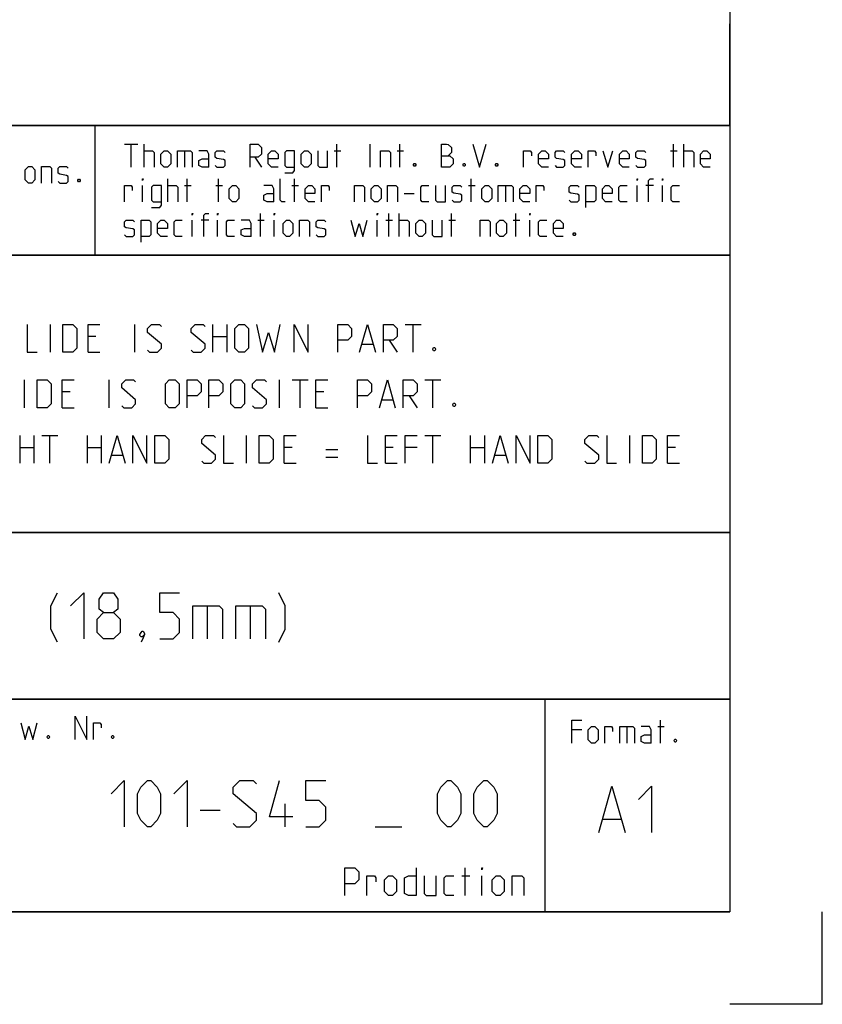
# Model space of a CAD drawing. Extents: x 0 to 1016, y 0 to 594.
# Drawn here: x 754 to 841, y 0 to 106 of the extents above; entities that cross this region are included whole.
import ezdxf

# ---------------------------------------------------------------- set-up
doc = ezdxf.new("R2010")
doc.units = 0
doc.header["$LTSCALE"] = 46.255
doc.header["$MEASUREMENT"] = 0
doc.layers.get('0').update_dxf_attribs({"linetype": 'CONTINUOUS'})

msp = doc.modelspace()

# ---------------------------------------------------------------- linework, layer by layer
at = {"color": 4, "linetype": 'Continuous'}
for p, q in [((831, 584), (831, 10)), ((831, 95.00004), (635, 95.00004)), ((762.36837, 81.03187), (762.3867, 94.89629)), ((831, 81.00004), (635, 81.00004)), ((831, 51.00004), (635, 51.00004)), ((831, 33.00004), (635, 33.00004)), ((811, 32.52144), (811, 10)), ((831, 10), (10, 10))]:
    msp.add_line(p, q, dxfattribs=at)
at = {"color": 2, "linetype": 'Continuous'}
for p, q in [((831, 95), (831, 106)), ((635, 95), (831, 95)), ((831, 95), (812, 95)), ((831, 95), (831, 10)), ((635, 81), (831, 81)), ((635, 51), (831, 51)), ((635, 33), (831, 33)), ((811, 33), (811, 10)), ((635, 10), (831, 10)), ((841, 0), (841, 10)), ((841, 0), (831, 0))]:
    msp.add_line(p, q, dxfattribs=at)
at = {"color": 5, "linetype": 'Continuous'}
for p, q in [((765.55177, 92.99876), (766.98035, 92.99876)), ((766.26608, 90.49876), (766.26608, 92.99876)), ((767.69466, 90.49876), (767.69466, 92.99876)), ((788.528, 90.49876), (788.528, 92.99876)), ((792.09942, 90.49876), (792.09942, 92.99876)), ((795.31369, 90.49876), (795.31369, 92.99876)), ((824.89704, 90.49876), (824.89704, 92.99876)), ((826.028, 90.49876), (826.028, 92.99876)), ((772.0399, 92.28447), (772.0399, 90.49876)), ((779.65895, 91.5702), (780.37321, 90.49876)), ((788.23038, 92.28447), (788.94465, 92.28447)), ((795.01608, 92.28447), (795.73034, 92.28447)), ((824.59942, 92.28447), (825.31369, 92.28447)), ((767.51609, 86.74877), (767.51609, 88.53448)), ((770.25416, 86.74877), (770.25416, 89.24876)), ((772.0399, 88.53448), (772.75416, 88.53448)), ((772.33751, 86.74877), (772.33751, 89.24876)), ((775.43275, 88.53448), (776.14701, 88.53448)), ((775.73036, 86.74877), (775.73036, 89.24876)), ((783.64702, 88.53448), (784.36129, 88.53448)), ((783.94464, 86.74877), (783.94464, 89.24876)), ((802.75416, 88.53448), (803.46848, 88.53448)), ((803.05177, 86.74877), (803.05177, 89.24876)), ((806.74229, 88.53448), (806.74229, 86.74877)), ((820.96845, 86.74877), (820.96845, 88.53448)), ((822.75419, 88.53448), (821.92084, 88.53448)), ((823.70653, 86.74877), (823.70653, 88.53448)), ((795.78989, 87.64162), (796.86131, 87.64162)), ((780.25418, 82.99876), (780.25418, 85.49877)), ((794.12323, 82.99876), (794.12323, 85.49877)), ((795.25415, 82.99876), (795.25415, 85.49877)), ((800.90893, 82.99876), (800.90893, 85.49877)), ((807.8732, 82.99876), (807.8732, 85.49877)), ((772.8732, 82.99876), (772.8732, 84.78448)), ((774.65894, 84.78448), (773.82559, 84.78448)), ((775.61133, 82.99876), (775.61133, 84.78448)), ((779.95656, 84.78448), (780.67083, 84.78448)), ((781.74225, 82.99876), (781.74225, 84.78448)), ((792.87323, 82.99876), (792.87323, 84.78448)), ((793.82562, 84.78448), (794.53988, 84.78448)), ((800.61131, 84.78448), (801.32558, 84.78448)), ((807.57559, 84.78448), (808.2899, 84.78448)), ((809.36133, 82.99876), (809.36133, 84.78448)), ((819.86628, 30.02088), (819.86628, 28.23516)), ((823.19964, 30.02088), (823.9139, 30.02088)), ((823.49725, 28.23516), (823.49725, 30.73516)), ((814.98536, 29.66373), (813.91394, 29.66373)), ((802.02855, 13.89286), (802.88572, 13.89286)), ((802.38571, 11.75), (802.38571, 14.75)), ((804.17145, 11.75), (804.17145, 13.89286))]:
    msp.add_line(p, q, dxfattribs=at)
at = {"color": 7, "linetype": 'Continuous'}
for p, q in [((757.54286, 70.5), (757.54286, 73.5)), ((766.68571, 70.5), (766.68571, 73.5)), ((775.11429, 70.5), (775.11429, 73.5)), ((776.61427, 73.5), (776.61427, 70.5)), ((795.89999, 73.5), (797.61428, 73.5)), ((796.75716, 70.5), (796.75716, 73.5)), ((762.47142, 72.21429), (761.6143, 72.21429)), ((775.11429, 72.21429), (776.61427, 72.21429)), ((791.25714, 71.35714), (792.40001, 71.35714)), ((794.1857, 71.78572), (795.04287, 70.5)), ((761.6143, 70.5), (762.89998, 70.5)), ((754.75715, 64.5), (754.75715, 67.5)), ((763.9, 64.5), (763.9, 67.5)), ((782.32855, 64.5), (782.32855, 67.5)), ((783.68573, 67.5), (785.40001, 67.5)), ((784.54284, 64.5), (784.54284, 67.5)), ((798.04283, 67.5), (799.75712, 67.5)), ((798.9, 64.5), (798.9, 67.5)), ((759.68571, 66.21428), (758.82859, 66.21428)), ((787.1143, 66.21428), (786.25713, 66.21428)), ((793.39999, 65.35714), (794.54286, 65.35714)), ((796.32855, 65.78571), (797.18572, 64.5)), ((758.82859, 64.5), (760.11427, 64.5)), ((786.25713, 64.5), (787.54286, 64.5)), ((754.25714, 58.5), (754.25714, 61.49999)), ((755.75712, 61.49999), (755.75712, 58.5)), ((756.61429, 61.49999), (758.32858, 61.49999)), ((757.47141, 58.5), (757.47141, 61.49999)), ((761.54285, 58.5), (761.54285, 61.49999)), ((763.04283, 61.49999), (763.04283, 58.5)), ((778.75712, 58.5), (778.75712, 61.49999)), ((798.04283, 61.49999), (799.75712, 61.49999)), ((798.9, 58.5), (798.9, 61.49999)), ((802.97144, 58.5), (802.97144, 61.49999)), ((804.47142, 61.49999), (804.47142, 58.5)), ((820.18571, 58.5), (820.18571, 61.49999)), ((754.25714, 60.21429), (755.75712, 60.21429)), ((761.54285, 60.21429), (763.04283, 60.21429)), ((783.68573, 60.21429), (782.82856, 60.21429)), ((787.32855, 60), (788.61428, 60)), ((794.61426, 60.21429), (793.75714, 60.21429)), ((797.18572, 60.21429), (795.89999, 60.21429)), ((802.97144, 60.21429), (804.47142, 60.21429)), ((825.11427, 60.21429), (824.25715, 60.21429)), ((764.18571, 59.35715), (765.32858, 59.35715)), ((787.32855, 59.14286), (788.61428, 59.14286)), ((805.6143, 59.35715), (806.75712, 59.35715)), ((782.82856, 58.5), (784.11429, 58.5)), ((793.75714, 58.5), (795.04287, 58.5)), ((824.25715, 58.5), (825.54288, 58.5))]:
    msp.add_line(p, q, dxfattribs=at)
at = {"color": 1, "linetype": 'Continuous'}
for p, q in [((774.48811, 43.07143), (774.48811, 39.5)), ((779.13096, 43.07143), (779.13096, 39.5)), ((782.90951, 19.1875), (782.90951, 21.6875)), ((773.74284, 20.97322), (775.88574, 20.97322)), ((792.67145, 19.1875), (795.52856, 19.1875)), ((817.30201, 20.01377), (819.20679, 20.01377))]:
    msp.add_line(p, q, dxfattribs=at)
at = {"color": 5, "linetype": 'Continuous'}
for points in [[(779.12321, 90.49876), (779.12321, 92.99876), (780.01605, 92.99876), (780.37321, 92.64162), (780.37321, 91.92733), (780.01605, 91.5702), (779.12321, 91.5702)], [(799.83751, 90.49876), (799.83751, 92.99876), (800.37324, 92.99876), (800.55177, 92.93923), (800.90893, 92.64162), (800.90893, 92.10591), (800.55177, 91.74876)], [(803.23035, 92.99876), (803.94467, 90.49876), (804.65893, 92.99876)], [(767.69466, 92.28447), (768.58751, 92.28447), (768.76609, 92.10591), (768.76609, 90.49876)], [(769.48035, 90.85591), (769.48035, 91.92733), (769.83751, 92.28447), (770.19467, 92.28447), (770.55177, 91.92733), (770.55177, 90.85591), (770.19467, 90.49876), (769.83751, 90.49876), (769.48035, 90.85591)], [(771.26609, 90.49876), (771.26609, 92.28447), (772.69467, 92.28447), (772.8732, 92.10591), (772.8732, 90.49876)], [(774.65894, 90.49876), (774.65894, 91.92733), (774.48036, 92.28447), (773.58752, 92.28447)], [(775.3732, 90.67734), (775.55178, 90.49876), (776.2661, 90.49876), (776.44463, 90.67734), (776.44463, 91.21305), (776.2661, 91.3321), (775.55178, 91.45115), (775.3732, 91.5702), (775.3732, 92.10591), (775.55178, 92.28447), (776.2661, 92.28447), (776.44463, 92.10591)], [(782.15895, 90.49876), (781.44463, 90.49876), (781.08753, 90.85591), (781.08753, 91.92733), (781.44463, 92.28447), (781.80179, 92.28447), (782.15895, 91.92733), (782.15895, 91.39162), (781.08753, 91.39162)], [(782.87322, 89.90352), (783.76606, 89.90352), (783.94464, 90.14162), (783.94464, 92.28447), (783.05179, 92.28447), (782.87322, 92.10591), (782.87322, 90.67734), (783.05179, 90.49876), (783.94464, 90.49876)], [(784.65895, 90.85591), (784.65895, 91.92733), (785.01606, 92.28447), (785.37322, 92.28447), (785.73038, 91.92733), (785.73038, 90.85591), (785.37322, 90.49876), (785.01606, 90.49876), (784.65895, 90.85591)], [(786.44464, 92.28447), (786.44464, 90.67734), (786.62322, 90.49876), (787.51607, 90.49876), (787.51607, 92.28447)], [(793.23034, 90.49876), (793.23034, 92.28447), (794.12323, 92.28447), (794.30181, 92.10591), (794.30181, 90.49876)], [(799.83751, 91.74876), (800.73035, 91.74876), (801.08751, 91.39162), (801.08751, 90.85591), (800.73035, 90.49876), (799.83751, 90.49876)], [(808.70655, 90.49876), (808.70655, 92.28447), (809.42082, 92.28447), (809.53991, 92.10591), (809.53991, 91.74876)], [(811.38514, 90.49876), (810.67082, 90.49876), (810.31371, 90.85591), (810.31371, 91.92733), (810.67082, 92.28447), (811.02798, 92.28447), (811.38514, 91.92733), (811.38514, 91.39162), (810.31371, 91.39162)], [(812.0994, 90.67734), (812.27798, 90.49876), (812.99225, 90.49876), (813.17083, 90.67734), (813.17083, 91.21305), (812.99225, 91.3321), (812.27798, 91.45115), (812.0994, 91.5702), (812.0994, 92.10591), (812.27798, 92.28447), (812.99225, 92.28447), (813.17083, 92.10591)], [(814.95656, 90.49876), (814.24225, 90.49876), (813.88514, 90.85591), (813.88514, 91.92733), (814.24225, 92.28447), (814.59941, 92.28447), (814.95656, 91.92733), (814.95656, 91.39162), (813.88514, 91.39162)], [(815.67083, 90.49876), (815.67083, 92.28447), (816.38515, 92.28447), (816.50418, 92.10591), (816.50418, 91.74876)], [(817.27799, 92.28447), (817.81368, 90.49876), (818.34941, 92.28447)], [(820.1351, 90.49876), (819.42084, 90.49876), (819.06368, 90.85591), (819.06368, 91.92733), (819.42084, 92.28447), (819.77799, 92.28447), (820.1351, 91.92733), (820.1351, 91.39162), (819.06368, 91.39162)], [(820.84942, 90.67734), (821.028, 90.49876), (821.74226, 90.49876), (821.92084, 90.67734), (821.92084, 91.21305), (821.74226, 91.3321), (821.028, 91.45115), (820.84942, 91.5702), (820.84942, 92.10591), (821.028, 92.28447), (821.74226, 92.28447), (821.92084, 92.10591)], [(826.028, 92.28447), (826.92085, 92.28447), (827.09943, 92.10591), (827.09943, 90.49876)], [(828.88511, 90.49876), (828.17085, 90.49876), (827.81369, 90.85591), (827.81369, 91.92733), (828.17085, 92.28447), (828.52796, 92.28447), (828.88511, 91.92733), (828.88511, 91.39162), (827.81369, 91.39162)], [(754.80351, 89.14606), (754.80351, 90.21748), (755.16066, 90.57463), (755.51777, 90.57463), (755.87493, 90.21748), (755.87493, 89.14606), (755.51777, 88.78891), (755.16066, 88.78891), (754.80351, 89.14606)], [(756.58919, 88.78891), (756.58919, 90.57463), (757.48209, 90.57463), (757.66062, 90.39606), (757.66062, 88.78891)], [(758.37493, 88.96748), (758.55351, 88.78891), (759.26778, 88.78891), (759.44636, 88.96748), (759.44636, 89.5032), (759.26778, 89.62224), (758.55351, 89.74129), (758.37493, 89.86034), (758.37493, 90.39606), (758.55351, 90.57463), (759.26778, 90.57463), (759.44636, 90.39606)], [(774.65894, 90.49876), (773.94462, 90.49876), (773.58752, 90.67734), (773.58752, 91.21305), (773.94462, 91.39162), (774.65894, 91.39162)], [(796.98034, 90.91542), (797.03989, 90.79638), (797.03989, 90.73686), (796.98034, 90.61781), (796.86131, 90.61781), (796.80176, 90.73686), (796.80176, 90.79638), (796.86131, 90.91542), (796.98034, 90.91542)], [(802.33751, 90.91542), (802.39705, 90.79638), (802.39705, 90.73686), (802.33751, 90.61781), (802.21847, 90.61781), (802.15893, 90.73686), (802.15893, 90.79638), (802.21847, 90.91542), (802.33751, 90.91542)], [(805.84939, 90.91542), (805.90894, 90.79638), (805.90894, 90.73686), (805.84939, 90.61781), (805.73036, 90.61781), (805.67081, 90.73686), (805.67081, 90.79638), (805.73036, 90.91542), (805.84939, 90.91542)], [(760.69636, 89.20558), (760.7559, 89.08653), (760.7559, 89.02701), (760.69636, 88.90796), (760.57732, 88.90796), (760.51778, 89.02701), (760.51778, 89.08653), (760.57732, 89.20558), (760.69636, 89.20558)], [(765.55177, 86.74877), (765.55177, 88.53448), (766.26608, 88.53448), (766.38512, 88.3559), (766.38512, 87.99876)], [(767.51609, 89.07019), (767.51609, 89.24876), (767.57558, 89.24876), (767.51609, 89.07019)], [(768.46847, 86.15353), (769.36132, 86.15353), (769.5399, 86.39162), (769.5399, 88.53448), (768.64705, 88.53448), (768.46847, 88.3559), (768.46847, 86.92733), (768.64705, 86.74877), (769.5399, 86.74877)], [(770.25416, 88.53448), (771.147, 88.53448), (771.32558, 88.3559), (771.32558, 86.74877)], [(776.86133, 87.1059), (776.86133, 88.17734), (777.21843, 88.53448), (777.57559, 88.53448), (777.93275, 88.17734), (777.93275, 87.1059), (777.57559, 86.74877), (777.21843, 86.74877), (776.86133, 87.1059)], [(781.68276, 86.74877), (781.68276, 88.17734), (781.50418, 88.53448), (780.61133, 88.53448)], [(782.93276, 86.74877), (782.5756, 86.74877), (782.39702, 86.92733), (782.39702, 89.24876)], [(786.14703, 86.74877), (785.43276, 86.74877), (785.0756, 87.1059), (785.0756, 88.17734), (785.43276, 88.53448), (785.78987, 88.53448), (786.14703, 88.17734), (786.14703, 87.64162), (785.0756, 87.64162)], [(786.86129, 86.74877), (786.86129, 88.53448), (787.57561, 88.53448), (787.69464, 88.3559), (787.69464, 87.99876)], [(790.43272, 86.74877), (790.43272, 88.53448), (791.32561, 88.53448), (791.50419, 88.3559), (791.50419, 86.74877)], [(792.21846, 87.1059), (792.21846, 88.17734), (792.57562, 88.53448), (792.93272, 88.53448), (793.28988, 88.17734), (793.28988, 87.1059), (792.93272, 86.74877), (792.57562, 86.74877), (792.21846, 87.1059)], [(794.00415, 86.74877), (794.00415, 88.53448), (794.89704, 88.53448), (795.07562, 88.3559), (795.07562, 86.74877)], [(798.46847, 86.74877), (797.75415, 86.74877), (797.57562, 86.92733), (797.57562, 88.3559), (797.75415, 88.53448), (798.46847, 88.53448)], [(799.18273, 88.53448), (799.18273, 86.92733), (799.36131, 86.74877), (800.25416, 86.74877), (800.25416, 88.53448)], [(800.96847, 86.92733), (801.14705, 86.74877), (801.86132, 86.74877), (802.03989, 86.92733), (802.03989, 87.46305), (801.86132, 87.58209), (801.14705, 87.70114), (800.96847, 87.82019), (800.96847, 88.3559), (801.14705, 88.53448), (801.86132, 88.53448), (802.03989, 88.3559)], [(804.18274, 87.1059), (804.18274, 88.17734), (804.5399, 88.53448), (804.89701, 88.53448), (805.25416, 88.17734), (805.25416, 87.1059), (804.89701, 86.74877), (804.5399, 86.74877), (804.18274, 87.1059)], [(805.96848, 86.74877), (805.96848, 88.53448), (807.39701, 88.53448), (807.57559, 88.3559), (807.57559, 86.74877)], [(809.36133, 86.74877), (808.64701, 86.74877), (808.2899, 87.1059), (808.2899, 88.17734), (808.64701, 88.53448), (809.00417, 88.53448), (809.36133, 88.17734), (809.36133, 87.64162), (808.2899, 87.64162)], [(810.07559, 86.74877), (810.07559, 88.53448), (810.78991, 88.53448), (810.90894, 88.3559), (810.90894, 87.99876)], [(813.64702, 86.92733), (813.8256, 86.74877), (814.53986, 86.74877), (814.71844, 86.92733), (814.71844, 87.46305), (814.53986, 87.58209), (813.8256, 87.70114), (813.64702, 87.82019), (813.64702, 88.3559), (813.8256, 88.53448), (814.53986, 88.53448), (814.71844, 88.3559)], [(815.43276, 86.15353), (815.43276, 88.53448), (816.3256, 88.53448), (816.50418, 88.3559), (816.50418, 86.92733), (816.3256, 86.74877), (815.43276, 86.74877)], [(818.28987, 86.74877), (817.5756, 86.74877), (817.21845, 87.1059), (817.21845, 88.17734), (817.5756, 88.53448), (817.93276, 88.53448), (818.28987, 88.17734), (818.28987, 87.64162), (817.21845, 87.64162)], [(819.89703, 86.74877), (819.18276, 86.74877), (819.00418, 86.92733), (819.00418, 88.3559), (819.18276, 88.53448), (819.89703, 88.53448)], [(820.96845, 89.07019), (820.96845, 89.24876), (821.028, 89.24876), (820.96845, 89.07019)], [(822.21845, 86.74877), (822.21845, 89.07019), (822.39703, 89.24876), (822.75419, 89.24876)], [(823.70653, 89.07019), (823.70653, 89.24876), (823.76607, 89.24876), (823.70653, 89.07019)], [(825.55181, 86.74877), (824.83749, 86.74877), (824.65891, 86.92733), (824.65891, 88.3559), (824.83749, 88.53448), (825.55181, 88.53448)], [(781.68276, 86.74877), (780.96844, 86.74877), (780.61133, 86.92733), (780.61133, 87.46305), (780.96844, 87.64162), (781.68276, 87.64162)], [(772.8732, 85.32019), (772.8732, 85.49877), (772.93274, 85.49877), (772.8732, 85.32019)], [(774.1232, 82.99876), (774.1232, 85.32019), (774.30178, 85.49877), (774.65894, 85.49877)], [(775.61133, 85.32019), (775.61133, 85.49877), (775.67082, 85.49877), (775.61133, 85.32019)], [(781.74225, 85.32019), (781.74225, 85.49877), (781.80179, 85.49877), (781.74225, 85.32019)], [(792.87323, 85.32019), (792.87323, 85.49877), (792.93272, 85.49877), (792.87323, 85.32019)], [(809.36133, 85.32019), (809.36133, 85.49877), (809.42082, 85.49877), (809.36133, 85.32019)], [(765.55177, 83.17733), (765.73035, 82.99876), (766.44466, 82.99876), (766.62324, 83.17733), (766.62324, 83.71305), (766.44466, 83.8321), (765.73035, 83.95115), (765.55177, 84.07019), (765.55177, 84.60591), (765.73035, 84.78448), (766.44466, 84.78448), (766.62324, 84.60591)], [(767.33751, 82.40352), (767.33751, 84.78448), (768.23035, 84.78448), (768.40893, 84.60591), (768.40893, 83.17733), (768.23035, 82.99876), (767.33751, 82.99876)], [(770.19467, 82.99876), (769.48035, 82.99876), (769.12319, 83.35591), (769.12319, 84.42733), (769.48035, 84.78448), (769.83751, 84.78448), (770.19467, 84.42733), (770.19467, 83.89162), (769.12319, 83.89162)], [(771.80178, 82.99876), (771.08751, 82.99876), (770.90893, 83.17733), (770.90893, 84.60591), (771.08751, 84.78448), (771.80178, 84.78448)], [(777.45656, 82.99876), (776.74224, 82.99876), (776.56371, 83.17733), (776.56371, 84.60591), (776.74224, 84.78448), (777.45656, 84.78448)], [(779.24224, 82.99876), (779.24224, 84.42733), (779.06372, 84.78448), (778.17082, 84.78448)], [(782.69464, 83.35591), (782.69464, 84.42733), (783.05179, 84.78448), (783.40895, 84.78448), (783.76606, 84.42733), (783.76606, 83.35591), (783.40895, 82.99876), (783.05179, 82.99876), (782.69464, 83.35591)], [(784.48038, 82.99876), (784.48038, 84.78448), (785.37322, 84.78448), (785.5518, 84.60591), (785.5518, 82.99876)], [(786.26606, 83.17733), (786.44464, 82.99876), (787.15896, 82.99876), (787.33749, 83.17733), (787.33749, 83.71305), (787.15896, 83.8321), (786.44464, 83.95115), (786.26606, 84.07019), (786.26606, 84.60591), (786.44464, 84.78448), (787.15896, 84.78448), (787.33749, 84.60591)], [(790.01607, 84.78448), (790.49226, 82.99876), (790.90891, 84.42733), (791.32561, 82.99876), (791.80181, 84.78448)], [(795.25415, 84.78448), (796.14704, 84.78448), (796.32562, 84.60591), (796.32562, 82.99876)], [(797.03989, 83.35591), (797.03989, 84.42733), (797.39705, 84.78448), (797.75415, 84.78448), (798.11131, 84.42733), (798.11131, 83.35591), (797.75415, 82.99876), (797.39705, 82.99876), (797.03989, 83.35591)], [(798.82557, 84.78448), (798.82557, 83.17733), (799.00415, 82.99876), (799.89705, 82.99876), (799.89705, 84.78448)], [(804.00416, 82.99876), (804.00416, 84.78448), (804.89701, 84.78448), (805.07558, 84.60591), (805.07558, 82.99876)], [(805.7899, 83.35591), (805.7899, 84.42733), (806.14701, 84.78448), (806.50417, 84.78448), (806.86132, 84.42733), (806.86132, 83.35591), (806.50417, 82.99876), (806.14701, 82.99876), (805.7899, 83.35591)], [(811.20656, 82.99876), (810.49224, 82.99876), (810.31371, 83.17733), (810.31371, 84.60591), (810.49224, 84.78448), (811.20656, 84.78448)], [(812.99225, 82.99876), (812.27798, 82.99876), (811.92082, 83.35591), (811.92082, 84.42733), (812.27798, 84.78448), (812.63514, 84.78448), (812.99225, 84.42733), (812.99225, 83.89162), (811.92082, 83.89162)], [(779.24224, 82.99876), (778.52798, 82.99876), (778.17082, 83.17733), (778.17082, 83.71305), (778.52798, 83.89162), (779.24224, 83.89162)], [(814.24225, 83.41543), (814.30179, 83.29638), (814.30179, 83.23686), (814.24225, 83.11781), (814.12321, 83.11781), (814.06367, 83.23686), (814.06367, 83.29638), (814.12321, 83.41543), (814.24225, 83.41543)], [(760.22422, 28.63515), (760.22422, 31.13515), (761.47422, 28.63515), (761.47422, 31.13515)], [(754.33137, 30.42086), (754.80756, 28.63515), (755.22421, 30.06372), (755.64086, 28.63515), (756.11705, 30.42086)], [(762.18849, 28.63515), (762.18849, 30.42086), (762.9028, 30.42086), (763.02184, 30.24229), (763.02184, 29.88515)], [(813.91394, 28.23516), (813.91394, 30.73516), (814.98536, 30.73516)], [(815.69963, 28.5923), (815.69963, 29.66373), (816.05678, 30.02088), (816.41394, 30.02088), (816.77105, 29.66373), (816.77105, 28.5923), (816.41394, 28.23516), (816.05678, 28.23516), (815.69963, 28.5923)], [(817.48536, 28.23516), (817.48536, 30.02088), (818.19963, 30.02088), (818.31867, 29.8423), (818.31867, 29.48516)], [(819.09247, 28.23516), (819.09247, 30.02088), (820.52105, 30.02088), (820.69963, 29.8423), (820.69963, 28.23516)], [(822.48537, 28.23516), (822.48537, 29.66373), (822.30679, 30.02088), (821.4139, 30.02088)], [(757.36706, 29.05181), (757.4266, 28.93277), (757.4266, 28.87325), (757.36706, 28.7542), (757.24802, 28.7542), (757.18848, 28.87325), (757.18848, 28.93277), (757.24802, 29.05181), (757.36706, 29.05181)], [(764.33133, 29.05181), (764.39087, 28.93277), (764.39087, 28.87325), (764.33133, 28.7542), (764.2123, 28.7542), (764.15275, 28.87325), (764.15275, 28.93277), (764.2123, 29.05181), (764.33133, 29.05181)], [(822.48537, 28.23516), (821.77106, 28.23516), (821.4139, 28.41373), (821.4139, 28.94945), (821.77106, 29.12802), (822.48537, 29.12802)], [(825.1639, 28.65183), (825.22345, 28.53278), (825.22345, 28.47325), (825.1639, 28.3542), (825.04487, 28.3542), (824.98533, 28.47325), (824.98533, 28.53278), (825.04487, 28.65183), (825.1639, 28.65183)], [(789.38573, 11.75), (789.38573, 14.75), (790.45715, 14.75), (790.88571, 14.32143), (790.88571, 13.46429), (790.45715, 13.03571), (789.38573, 13.03571)], [(791.74288, 11.75), (791.74288, 13.89286), (792.6, 13.89286), (792.74285, 13.67857), (792.74285, 13.25)], [(793.67142, 12.17857), (793.67142, 13.46429), (794.09998, 13.89286), (794.52859, 13.89286), (794.95715, 13.46429), (794.95715, 12.17857), (794.52859, 11.75), (794.09998, 11.75), (793.67142, 12.17857)], [(797.1, 14.75), (797.1, 11.75), (796.24288, 11.75), (795.81427, 11.96428), (795.81427, 13.67857), (796.24288, 13.89286), (797.1, 13.89286)], [(797.95716, 13.89286), (797.95716, 11.96428), (798.17142, 11.75), (799.24284, 11.75), (799.24284, 13.89286)], [(801.17143, 11.75), (800.31426, 11.75), (800.10001, 11.96428), (800.10001, 13.67857), (800.31426, 13.89286), (801.17143, 13.89286)], [(804.17145, 14.53571), (804.17145, 14.75), (804.24285, 14.75), (804.17145, 14.53571)], [(805.31427, 12.17857), (805.31427, 13.46429), (805.74288, 13.89286), (806.17144, 13.89286), (806.6, 13.46429), (806.6, 12.17857), (806.17144, 11.75), (805.74288, 11.75), (805.31427, 12.17857)], [(807.45712, 11.75), (807.45712, 13.89286), (808.52859, 13.89286), (808.74285, 13.67857), (808.74285, 11.75)]]:
    msp.add_lwpolyline(points, dxfattribs=at)
at = {"color": 7, "linetype": 'Continuous'}
for points in [[(755.04286, 73.5), (755.04286, 70.5), (756.11428, 70.5)], [(758.89999, 70.5), (758.89999, 73.5), (759.97142, 73.5), (760.39997, 73.07143), (760.39997, 70.92857), (759.97142, 70.5), (758.89999, 70.5)], [(761.6143, 70.5), (761.6143, 73.5), (762.89998, 73.5)], [(768.04284, 70.71428), (768.25714, 70.5), (769.11426, 70.5), (769.54287, 70.92857), (769.54287, 71.35714), (768.04284, 72.64286), (768.04284, 73.07143), (768.47145, 73.5), (769.32857, 73.5), (769.54287, 73.28571)], [(772.75714, 70.71428), (772.97145, 70.5), (773.82856, 70.5), (774.25712, 70.92857), (774.25712, 71.35714), (772.75714, 72.64286), (772.75714, 73.07143), (773.1857, 73.5), (774.04287, 73.5), (774.25712, 73.28571)], [(777.47144, 70.92857), (777.47144, 73.07143), (777.9, 73.5), (778.54287, 73.5), (778.97142, 73.07143), (778.97142, 70.92857), (778.54287, 70.5), (777.9, 70.5), (777.47144, 70.92857)], [(779.82859, 73.5), (780.47141, 70.5), (781.11427, 72.64286), (781.75713, 70.5), (782.4, 73.5)], [(783.89998, 70.5), (783.89998, 73.5), (785.40001, 70.5), (785.40001, 73.5)], [(788.61428, 70.5), (788.61428, 73.5), (789.68571, 73.5), (790.11426, 73.07143), (790.11426, 72.21429), (789.68571, 71.78572), (788.61428, 71.78572)], [(790.97143, 70.5), (791.82855, 73.5), (792.68572, 70.5)], [(793.54284, 70.5), (793.54284, 73.5), (794.61426, 73.5), (795.04287, 73.07143), (795.04287, 72.21429), (794.61426, 71.78572), (793.54284, 71.78572)], [(799.11431, 71), (799.18571, 70.85715), (799.18571, 70.78572), (799.11431, 70.64285), (798.9714, 70.64285), (798.9, 70.78572), (798.9, 70.85715), (798.9714, 71), (799.11431, 71)], [(756.11428, 64.5), (756.11428, 67.5), (757.18571, 67.5), (757.61426, 67.07143), (757.61426, 64.92857), (757.18571, 64.5), (756.11428, 64.5)], [(758.82859, 64.5), (758.82859, 67.5), (760.11427, 67.5)], [(765.25713, 64.71429), (765.47143, 64.5), (766.32855, 64.5), (766.75716, 64.92857), (766.75716, 65.35714), (765.25713, 66.64285), (765.25713, 67.07143), (765.68574, 67.5), (766.54286, 67.5), (766.75716, 67.28572)], [(769.97143, 64.92857), (769.97143, 67.07143), (770.39999, 67.5), (771.04285, 67.5), (771.47141, 67.07143), (771.47141, 64.92857), (771.04285, 64.5), (770.39999, 64.5), (769.97143, 64.92857)], [(772.32858, 64.5), (772.32858, 67.5), (773.40001, 67.5), (773.82856, 67.07143), (773.82856, 66.21428), (773.40001, 65.78571), (772.32858, 65.78571)], [(774.68573, 64.5), (774.68573, 67.5), (775.75716, 67.5), (776.18572, 67.07143), (776.18572, 66.21428), (775.75716, 65.78571), (774.68573, 65.78571)], [(777.04283, 64.92857), (777.04283, 67.07143), (777.47144, 67.5), (778.11431, 67.5), (778.54287, 67.07143), (778.54287, 64.92857), (778.11431, 64.5), (777.47144, 64.5), (777.04283, 64.92857)], [(779.39998, 64.71429), (779.61429, 64.5), (780.47141, 64.5), (780.90002, 64.92857), (780.90002, 65.35714), (779.39998, 66.64285), (779.39998, 67.07143), (779.82859, 67.5), (780.68571, 67.5), (780.90002, 67.28572)], [(786.25713, 64.5), (786.25713, 67.5), (787.54286, 67.5)], [(790.75713, 64.5), (790.75713, 67.5), (791.82855, 67.5), (792.25716, 67.07143), (792.25716, 66.21428), (791.82855, 65.78571), (790.75713, 65.78571)], [(793.11428, 64.5), (793.97145, 67.5), (794.82857, 64.5)], [(795.68574, 64.5), (795.68574, 67.5), (796.75716, 67.5), (797.18572, 67.07143), (797.18572, 66.21428), (796.75716, 65.78571), (795.68574, 65.78571)], [(801.25715, 64.99999), (801.32856, 64.85714), (801.32856, 64.78571), (801.25715, 64.64286), (801.1143, 64.64286), (801.04285, 64.78571), (801.04285, 64.85714), (801.1143, 64.99999), (801.25715, 64.99999)], [(763.9, 58.5), (764.75712, 61.49999), (765.61429, 58.5)], [(766.47141, 58.5), (766.47141, 61.49999), (767.97144, 58.5), (767.97144, 61.49999)], [(768.82856, 58.5), (768.82856, 61.49999), (769.89998, 61.49999), (770.32859, 61.07142), (770.32859, 58.92858), (769.89998, 58.5), (768.82856, 58.5)], [(773.90002, 58.71428), (774.11427, 58.5), (774.97144, 58.5), (775.4, 58.92858), (775.4, 59.35715), (773.90002, 60.64286), (773.90002, 61.07142), (774.32858, 61.49999), (775.18569, 61.49999), (775.4, 61.28571)], [(776.25717, 61.49999), (776.25717, 58.5), (777.32859, 58.5)], [(780.1143, 58.5), (780.1143, 61.49999), (781.18572, 61.49999), (781.61428, 61.07142), (781.61428, 58.92858), (781.18572, 58.5), (780.1143, 58.5)], [(782.82856, 58.5), (782.82856, 61.49999), (784.11429, 61.49999)], [(791.82855, 61.49999), (791.82855, 58.5), (792.90003, 58.5)], [(793.75714, 58.5), (793.75714, 61.49999), (795.04287, 61.49999)], [(795.89999, 58.5), (795.89999, 61.49999), (797.18572, 61.49999)], [(805.32859, 58.5), (806.18571, 61.49999), (807.04288, 58.5)], [(807.9, 58.5), (807.9, 61.49999), (809.39998, 58.5), (809.39998, 61.49999)], [(810.25715, 58.5), (810.25715, 61.49999), (811.32857, 61.49999), (811.75713, 61.07142), (811.75713, 58.92858), (811.32857, 58.5), (810.25715, 58.5)], [(815.32856, 58.71428), (815.54286, 58.5), (816.39998, 58.5), (816.82859, 58.92858), (816.82859, 59.35715), (815.32856, 60.64286), (815.32856, 61.07142), (815.75717, 61.49999), (816.61429, 61.49999), (816.82859, 61.28571)], [(817.68571, 61.49999), (817.68571, 58.5), (818.75713, 58.5)], [(821.54284, 58.5), (821.54284, 61.49999), (822.61426, 61.49999), (823.04287, 61.07142), (823.04287, 58.92858), (822.61426, 58.5), (821.54284, 58.5)], [(824.25715, 58.5), (824.25715, 61.49999), (825.54288, 61.49999)]]:
    msp.add_lwpolyline(points, dxfattribs=at)
at = {"color": 1, "linetype": 'Continuous'}
for points in [[(758.29763, 39.14286), (757.58331, 40.57143), (757.58331, 43.07143), (758.29763, 44.5)], [(759.72621, 43.07143), (761.15474, 44.5), (761.15474, 39.5)], [(763.29764, 42.35714), (762.82144, 42.71428), (762.82144, 43.78571), (763.29764, 44.5), (764.36906, 44.5), (764.84525, 43.78571), (764.84525, 42.71428), (764.36906, 42.35714), (765.08332, 41.64285), (765.08332, 40.21429), (764.36906, 39.5), (763.29764, 39.5), (762.58332, 40.21429)], [(769.36907, 39.5), (770.7976, 39.5), (771.51191, 40.21429), (771.51191, 41.64285), (770.7976, 42.35714), (769.36907, 42.35714), (769.36907, 44.5), (771.51191, 44.5)], [(782.22619, 39.14286), (782.94046, 40.57143), (782.94046, 43.07143), (782.22619, 44.5)], [(772.94049, 39.5), (772.94049, 43.07143), (775.7976, 43.07143), (776.15476, 42.71428), (776.15476, 39.5)], [(777.58334, 39.5), (777.58334, 43.07143), (780.44045, 43.07143), (780.79761, 42.71428), (780.79761, 39.5)], [(762.58332, 40.21429), (762.58332, 41.64285), (763.29764, 42.35714), (764.36906, 42.35714)], [(767.58333, 40.33333), (767.70236, 40.09524), (767.70236, 39.97619), (767.46429, 39.73809), (767.34526, 39.73809), (767.22617, 39.85714), (767.22617, 39.97619), (767.34526, 40.21429), (767.46429, 40.33333), (767.58333, 40.33333)], [(767.70236, 39.97619), (767.58333, 39.61905), (767.34526, 39.14286)], [(764.09998, 22.75893), (765.52857, 24.1875), (765.52857, 19.1875)], [(766.95715, 20.61607), (766.95715, 22.75893), (767.3143, 23.47321), (768.02857, 24.1875), (768.38573, 24.1875), (769.09999, 23.47321), (769.45715, 22.75893), (769.45715, 20.61607), (769.09999, 19.90179), (768.38573, 19.1875), (768.02857, 19.1875), (767.3143, 19.90179), (766.95715, 20.61607)], [(770.88573, 22.75893), (772.31426, 24.1875), (772.31426, 19.1875)], [(777.31427, 19.54464), (777.67143, 19.1875), (779.10001, 19.1875), (779.81427, 19.90179), (779.81427, 20.61607), (777.31427, 22.75893), (777.31427, 23.47321), (778.02859, 24.1875), (779.45717, 24.1875), (779.81427, 23.83036)], [(783.74286, 20.25893), (781.24285, 20.25893), (782.31428, 24.1875)], [(785.17144, 19.1875), (786.60002, 19.1875), (787.31428, 19.90179), (787.31428, 21.33035), (786.60002, 22.04464), (785.17144, 22.04464), (785.17144, 24.1875), (787.31428, 24.1875)], [(799.40002, 20.61607), (799.40002, 22.75893), (799.75712, 23.47321), (800.47144, 24.1875), (800.8286, 24.1875), (801.54286, 23.47321), (801.90002, 22.75893), (801.90002, 20.61607), (801.54286, 19.90179), (800.8286, 19.1875), (800.47144, 19.1875), (799.75712, 19.90179), (799.40002, 20.61607)], [(803.32855, 20.61607), (803.32855, 22.75893), (803.68571, 23.47321), (804.40002, 24.1875), (804.75713, 24.1875), (805.47145, 23.47321), (805.82855, 22.75893), (805.82855, 20.61607), (805.47145, 19.90179), (804.75713, 19.1875), (804.40002, 19.1875), (803.68571, 19.90179), (803.32855, 20.61607)], [(816.82582, 18.5852), (818.2544, 23.5852), (819.68298, 18.5852)], [(821.11156, 22.15663), (822.54014, 23.5852), (822.54014, 18.5852)]]:
    msp.add_lwpolyline(points, dxfattribs=at)

doc.saveas('drawing.dxf')
